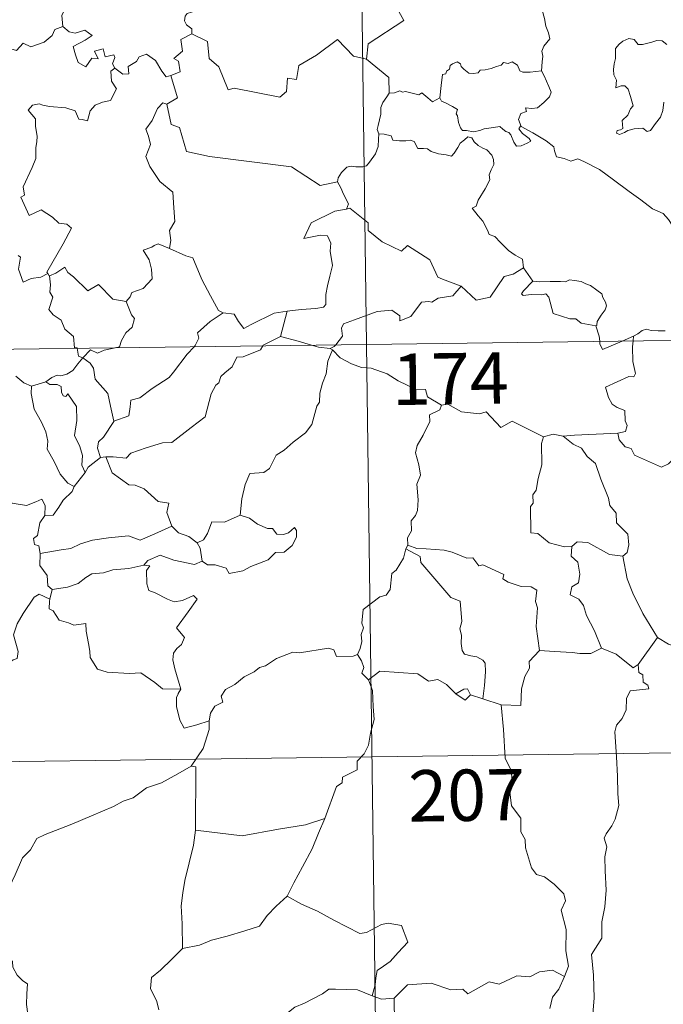
# Model space of a CAD drawing. Units: metres. Extents: x 589971 to 594465, y 4693919 to 4696947.
# Drawn here: x 590461 to 590555, y 4695882 to 4696026 of the extents above; entities that cross this region are included whole.
import ezdxf
from ezdxf.enums import TextEntityAlignment as Align

# ---------------------------------------------------------------- set-up
doc = ezdxf.new("R2010")
doc.units = ezdxf.units.M
doc.header["$MEASUREMENT"] = 0
doc.layers.add('Level 63', color=7, linetype='Continuous', lineweight=0)
doc.styles.add('Arial', font='ARIAL.TTF', dxfattribs={"height": 0.2})

msp = doc.modelspace()

# ---------------------------------------------------------------- linework, layer by layer
at = {"layer": 'Level 63', "linetype": 'Continuous', "lineweight": 0}
for points in [[(590508.5, 4696219.71, -0.74), (590511.69, 4695978.8, -0.74)], [(590517.28, 4696047.57, -0.74), (590517.49, 4696047.2, -0.74), (590518.23, 4696046.17, -0.74), (590518.31, 4696043.04, -0.74), (590519.25, 4696040.13, -0.74), (590520.74, 4696039.82, -0.74), (590520.83, 4696037.91, -0.74), (590519.82, 4696035.65, -0.74), (590518.61, 4696034.03, -0.74), (590517.73, 4696030.21, -0.74), (590516.54, 4696029.33, -0.74), (590516.17, 4696027.87, -0.74), (590517.13, 4696026.09, -0.74), (590511.96, 4696022.67, -0.74), (590511.71, 4696020.45, -0.74)], [(590466.22, 4696034.47, -0.74), (590466.31, 4696033.56, -0.74), (590467.31, 4696032.41, -0.74), (590468.23, 4696031.88, -0.74), (590467.81, 4696030.83, -0.74), (590468.43, 4696029.66, -0.74), (590467.82, 4696028.18, -0.74), (590467.22, 4696026.82, -0.74), (590467.37, 4696025.23, -0.74)], [(590537.24, 4696018.77, -0.74), (590537.37, 4696020.07, -0.74), (590537.44, 4696020.89, -0.74), (590537.29, 4696021.64, -0.74), (590537.62, 4696022.34, -0.74), (590538.5, 4696023.43, -0.74), (590538.27, 4696024.29, -0.74), (590537.91, 4696025.29, -0.74), (590537.69, 4696026.4, -0.74), (590537.37, 4696027.59, -0.74), (590537.12, 4696028.37, -0.74), (590536.75, 4696029.59, -0.74), (590536.38, 4696030.21, -0.74), (590536.49, 4696030.97, -0.74), (590536.67, 4696031.48, -0.74), (590536.68, 4696031.5, -0.74)], [(590487.03, 4696028.2, -0.74), (590486.76, 4696027.51, -0.74), (590485.52, 4696027.12, -0.74), (590485.2, 4696026.72, -0.74), (590485.11, 4696026.06, -0.74), (590485.42, 4696025.46, -0.74), (590486.19, 4696024.86, -0.74), (590486.2, 4696024.15, -0.74)], [(590448.15, 4696018.85, -0.74), (590449.29, 4696018.62, -0.74), (590449.86, 4696018.9, -0.74), (590450.66, 4696018.14, -0.74), (590453.25, 4696019.02, -0.74), (590453.91, 4696021.35, -0.74), (590456.19, 4696021.28, -0.74), (590459.07, 4696022.15, -0.74), (590460.58, 4696021.73, -0.74), (590461.55, 4696022.78, -0.74), (590462.69, 4696022.24, -0.74), (590464.61, 4696022.95, -0.74), (590465.77, 4696023.92, -0.74), (590466.16, 4696024.76, -0.74), (590467.37, 4696025.23, -0.74)], [(590467.37, 4696025.23, -0.74), (590468.27, 4696024.42, -0.74), (590469.13, 4696024.26, -0.74), (590470.55, 4696024.69, -0.74), (590471.62, 4696023.9, -0.74), (590470.61, 4696023.24, -0.74), (590468.84, 4696022.32, -0.74), (590469.18, 4696021.08, -0.74), (590469.58, 4696019.97, -0.74), (590470.71, 4696019.32, -0.74), (590471.59, 4696020.61, -0.74), (590472.49, 4696020.48, -0.74), (590471.97, 4696021.63, -0.74), (590473.23, 4696021.94, -0.74), (590473.53, 4696020.81, -0.74), (590474.8, 4696021.1, -0.74), (590474.95, 4696020.71, -0.74), (590474.6, 4696019.77, -0.74), (590474.96, 4696019.13, -0.74)], [(590486.2, 4696024.15, -0.74), (590484.6, 4696023.31, -0.74), (590484.81, 4696021.62, -0.74), (590483.54, 4696020.57, -0.74), (590484.24, 4696020.18, -0.74), (590484.46, 4696018.59, -0.74), (590483.12, 4696018.06, -0.74)], [(590511.71, 4696020.45, -0.74), (590509.8, 4696020.88, -0.74), (590507.48, 4696023.33, -0.74), (590504.39, 4696021.04, -0.74), (590501.81, 4696019.51, -0.74), (590501.47, 4696017.49, -0.74), (590500.14, 4696017.67, -0.74), (590500.01, 4696015.75, -0.74), (590499.03, 4696014.89, -0.74), (590492.35, 4696016.23, -0.74), (590491.48, 4696015.98, -0.74), (590490.13, 4696019.34, -0.74), (590488.72, 4696020.53, -0.74), (590488.48, 4696023.03, -0.74), (590486.2, 4696024.15, -0.74)], [(590555.56, 4696022.57, -0.74), (590554.87, 4696023.14, -0.74), (590554.09, 4696023.18, -0.74), (590553.38, 4696022.93, -0.74), (590552.03, 4696022.58, -0.74), (590551.39, 4696022.6, -0.74), (590550.78, 4696023.34, -0.74), (590550.03, 4696023.49, -0.74), (590549.16, 4696023.09, -0.74), (590548.59, 4696022.62, -0.74), (590548.07, 4696022.01, -0.74), (590548.09, 4696021.15, -0.74), (590548.09, 4696020.56, -0.74), (590547.87, 4696019.75, -0.74), (590547.76, 4696018.92, -0.74), (590547.82, 4696018.18, -0.74), (590548.23, 4696017.39, -0.74), (590548.13, 4696016.24, -0.74), (590548.88, 4696016.54, -0.74), (590549.41, 4696016.54, -0.74), (590549.9, 4696016.07, -0.74), (590550.26, 4696015.02, -0.74), (590550.66, 4696013.66, -0.74), (590550.25, 4696013.18, -0.74), (590549.89, 4696012.27, -0.74), (590549.03, 4696011.51, -0.74), (590549.15, 4696010.31, -0.74), (590548.81, 4696010.11, -0.74), (590548.31, 4696010.02, -0.74), (590548.21, 4696009.64, -0.74), (590548.65, 4696009.46, -0.74), (590549.38, 4696009.74, -0.74), (590549.88, 4696010.02, -0.74), (590550.81, 4696010.28, -0.74), (590552.05, 4696010.36, -0.74), (590552.69, 4696009.88, -0.74), (590553.19, 4696010.04, -0.74), (590553.92, 4696011.07, -0.74), (590554.66, 4696011.97, -0.74), (590554.96, 4696012.95, -0.74), (590555.12, 4696014.19, -0.74)], [(590474.96, 4696019.13, -0.74), (590476.11, 4696018.27, -0.74), (590476.97, 4696018.3, -0.74), (590476.91, 4696019.36, -0.74), (590478.11, 4696020.13, -0.74), (590478.51, 4696020.78, -0.74), (590479.57, 4696021.2, -0.74), (590480.89, 4696020.25, -0.74), (590481.8, 4696018.72, -0.74), (590482.46, 4696017.88, -0.74), (590483.12, 4696018.06, -0.74)], [(590511.71, 4696020.45, -0.74), (590514.98, 4696017.77, -0.74), (590515.03, 4696015.47, -0.74)], [(590522.43, 4696014.78, -0.74), (590522.59, 4696016.62, -0.74), (590522.81, 4696018.2, -0.74), (590523.27, 4696018.32, -0.74), (590523.4, 4696018.68, -0.74), (590523.8, 4696019.01, -0.74), (590523.91, 4696019.52, -0.74), (590524.26, 4696019.78, -0.74), (590524.95, 4696020.04, -0.74), (590525.42, 4696019.79, -0.74), (590525.51, 4696019.4, -0.74), (590525.93, 4696019, -0.74), (590526.63, 4696018.41, -0.74), (590527.27, 4696018.36, -0.74), (590527.99, 4696018.45, -0.74), (590528.3, 4696018.82, -0.74), (590529.04, 4696018.88, -0.74), (590529.9, 4696019.08, -0.74), (590530.69, 4696019.39, -0.74), (590531.37, 4696019.58, -0.74), (590531.73, 4696019.98, -0.74), (590532.4, 4696019.81, -0.74), (590532.98, 4696020.04, -0.74), (590533.74, 4696019.58, -0.74), (590534.08, 4696018.74, -0.74), (590534.51, 4696018.57, -0.74), (590535.59, 4696018.57, -0.74), (590537.24, 4696018.77, -0.74)], [(590474.96, 4696019.13, -0.74), (590474.37, 4696018.72, -0.74), (590474.47, 4696017.24, -0.74), (590475.19, 4696016.13, -0.74), (590474.32, 4696014.41, -0.74), (590473.13, 4696014.17, -0.74), (590472.09, 4696013.75, -0.74), (590471.34, 4696012.91, -0.74), (590470.97, 4696011.44, -0.74), (590470.16, 4696011.66, -0.74), (590469.67, 4696011.71, -0.74), (590469.13, 4696012.9, -0.74), (590467.79, 4696013.35, -0.74), (590465.4, 4696013.55, -0.74), (590464.44, 4696013.72, -0.74), (590463.88, 4696013.94, -0.74), (590462.9, 4696013.72, -0.74), (590462.28, 4696013, -0.74), (590463.34, 4696011.74, -0.74), (590463.36, 4696010.62, -0.74), (590463.61, 4696009.19, -0.74), (590463.54, 4696008.38, -0.74), (590463.39, 4696007.55, -0.74), (590463.39, 4696005.94, -0.74), (590462.86, 4696004.65, -0.74), (590461.53, 4696001.79, -0.74), (590461.75, 4696000.61, -0.74), (590461.21, 4696000.32, -0.74), (590462.42, 4695997.6, -0.74), (590464.19, 4695998.45, -0.74), (590465.84, 4695997.37, -0.74), (590466.75, 4695996.52, -0.74), (590467.92, 4695996.37, -0.74), (590468.63, 4695995.79, -0.74), (590467.39, 4695993.47, -0.74), (590464.99, 4695989.36, -0.74), (590465.14, 4695989.13, -0.74)], [(590537.24, 4696018.77, -0.74), (590537.67, 4696018, -0.74), (590538.31, 4696016.48, -0.74), (590538.65, 4696015.65, -0.74), (590538.41, 4696014.96, -0.74), (590537.58, 4696014.12, -0.74), (590536.66, 4696013.36, -0.74), (590535.83, 4696013.27, -0.74), (590534.94, 4696013.33, -0.74), (590535.05, 4696012.81, -0.74), (590534.23, 4696012.53, -0.74), (590533.9, 4696011.66, -0.74), (590534.29, 4696010.64, -0.74)], [(590483.12, 4696018.06, -0.74), (590484.09, 4696014.82, -0.74), (590482.54, 4696013.86, -0.74)], [(590515.03, 4696015.47, -0.74), (590514.66, 4696014.96, -0.74), (590514.09, 4696014.1, -0.74), (590513.81, 4696013.41, -0.74), (590513.77, 4696012.44, -0.74), (590513.59, 4696011.57, -0.74), (590513.38, 4696010.78, -0.74), (590513.25, 4696010.2, -0.74), (590513.5, 4696009.55, -0.74)], [(590522.43, 4696014.78, -0.74), (590521.34, 4696014.24, -0.74), (590520.68, 4696014.81, -0.74), (590519.77, 4696015.53, -0.74), (590519.36, 4696015.22, -0.74), (590518.35, 4696015.48, -0.74), (590517.41, 4696015.72, -0.74), (590516.94, 4696015.65, -0.74), (590516.55, 4696015.81, -0.74), (590515.77, 4696015.53, -0.74), (590515.05, 4696015.49, -0.74), (590515.03, 4696015.47, -0.74)], [(590482.54, 4696013.86, -0.74), (590481.97, 4696014.09, -0.74), (590481.16, 4696013.24, -0.74), (590480.37, 4696011.47, -0.74), (590479.49, 4696010.24, -0.74), (590479.85, 4696009.19, -0.74), (590480.15, 4696008, -0.74), (590479.45, 4696006.25, -0.74), (590480.04, 4696004.76, -0.74), (590481.52, 4696002.61, -0.74), (590483.43, 4696001.01, -0.74), (590483.57, 4695998.73, -0.74), (590483.69, 4695996.75, -0.74), (590482.95, 4695995.43, -0.74), (590483.12, 4695993.97, -0.74), (590482.93, 4695992.83, -0.74), (590482.95, 4695992.82, -0.74)], [(590482.54, 4696013.86, -0.74), (590483.18, 4696010.92, -0.74), (590484.39, 4696010.49, -0.74), (590485.42, 4696006.96, -0.74), (590488.79, 4696006.22, -0.74), (590500.73, 4696004.73, -0.74), (590504.93, 4696002, -0.74), (590507.46, 4696002.53, -0.74)], [(590534.29, 4696010.64, -0.74), (590534.2, 4696010.69, -0.74), (590533.95, 4696010.26, -0.74), (590534.5, 4696009.6, -0.74), (590535.47, 4696008.87, -0.74), (590535.68, 4696008.5, -0.74), (590535.17, 4696008.2, -0.74), (590534.27, 4696007.8, -0.74), (590533.63, 4696007.77, -0.74), (590533.23, 4696008.32, -0.74), (590532.77, 4696009.4, -0.74), (590532.5, 4696009.75, -0.74), (590532.04, 4696009.88, -0.74), (590531.59, 4696010.22, -0.74), (590531.16, 4696010.62, -0.74), (590530.24, 4696010.45, -0.74), (590528.89, 4696010.27, -0.74), (590528.24, 4696010.02, -0.74), (590527.31, 4696009.86, -0.74), (590526.31, 4696010.04, -0.74), (590525.7, 4696010.05, -0.74), (590525.41, 4696010.42, -0.74), (590525.16, 4696011.22, -0.74), (590524.97, 4696012.16, -0.74), (590524.8, 4696012.48, -0.74), (590524.97, 4696013.1, -0.74), (590524.24, 4696013.56, -0.74), (590523.24, 4696014.06, -0.74), (590522.67, 4696014.32, -0.74), (590522.43, 4696014.78, -0.74)], [(590513.5, 4696009.55, -0.74), (590513.47, 4696008.76, -0.74), (590513.4, 4696007.7, -0.74), (590513.01, 4696006.63, -0.74), (590512.14, 4696005.41, -0.74), (590511.71, 4696004.88, -0.74), (590511.18, 4696004.71, -0.74), (590510.13, 4696004.72, -0.74), (590509.47, 4696004.82, -0.74), (590508.81, 4696004.69, -0.74), (590508.07, 4696003.9, -0.74), (590507.56, 4696003.1, -0.74), (590507.46, 4696002.53, -0.74)], [(590513.5, 4696009.55, -0.74), (590514.29, 4696009.5, -0.74), (590515.3, 4696009.25, -0.74), (590515.54, 4696008.63, -0.74), (590516.52, 4696008.51, -0.74), (590517.44, 4696008.51, -0.74), (590518.1, 4696008.62, -0.74), (590518.68, 4696008.42, -0.74), (590519.22, 4696007.42, -0.74), (590520.03, 4696007.4, -0.74), (590520.63, 4696007.37, -0.74), (590521.12, 4696006.99, -0.74), (590522.23, 4696006.63, -0.74), (590523.35, 4696006.5, -0.74), (590524.13, 4696006.28, -0.74), (590524.51, 4696006.73, -0.74), (590525.05, 4696007.56, -0.74), (590525.39, 4696008.17, -0.74), (590526.03, 4696008.67, -0.74), (590526.5, 4696009.09, -0.74), (590527.08, 4696008.98, -0.74), (590527.43, 4696008.38, -0.74), (590528.02, 4696007.82, -0.74), (590528.7, 4696007.45, -0.74), (590529.28, 4696007.21, -0.74), (590529.99, 4696006.44, -0.74), (590530.25, 4696005.8, -0.74), (590530.3, 4696005.08, -0.74), (590529.9, 4696004.31, -0.74), (590529.6, 4696003.57, -0.74), (590529.69, 4696002.82, -0.74), (590529.04, 4696001.53, -0.74), (590528, 4695999.85, -0.74), (590527.7, 4695998.99, -0.74), (590527.14, 4695998.68, -0.74)], [(590557.59, 4695994.56, -0.74), (590556.98, 4695995.22, -0.74), (590555.82, 4695997.06, -0.74), (590555.01, 4695997.89, -0.74), (590553.49, 4695998.59, -0.74), (590551.77, 4695999.9, -0.74), (590550.07, 4696001.13, -0.74), (590547.79, 4696002.81, -0.74), (590545.71, 4696004.33, -0.74), (590543.56, 4696005.45, -0.74), (590542.57, 4696005.9, -0.74), (590541.56, 4696005.57, -0.74), (590540.57, 4696005.95, -0.74), (590539.44, 4696006.17, -0.74), (590539.16, 4696007.06, -0.74), (590539.05, 4696007.66, -0.74), (590537.92, 4696008.54, -0.74), (590536, 4696009.68, -0.74), (590534.29, 4696010.64, -0.74)], [(590507.46, 4696002.53, -0.74), (590507.97, 4696001.66, -0.74), (590508.32, 4696000.72, -0.74), (590509.06, 4695999.32, -0.74), (590508.77, 4695998.54, -0.74)], [(590508.77, 4695998.54, -0.74), (590508.73, 4695998.54, -0.74), (590507.05, 4695998.24, -0.74), (590503.64, 4695996.56, -0.74), (590502.57, 4695994.25, -0.74), (590504.98, 4695994.73, -0.74), (590505.99, 4695994.63, -0.74), (590506.48, 4695993.58, -0.74), (590506.37, 4695992.43, -0.74), (590506.74, 4695990.32, -0.74), (590506.34, 4695988.75, -0.74), (590506.01, 4695987.37, -0.74), (590505.75, 4695986.08, -0.74), (590505.75, 4695984.62, -0.74), (590505.4, 4695984.23, -0.74), (590504.31, 4695984.05, -0.74), (590502.17, 4695983.9, -0.74), (590500.09, 4695983.66, -0.74)], [(590525.51, 4695987.29, -0.74), (590522.78, 4695988.32, -0.74), (590522.12, 4695988.62, -0.74), (590520.96, 4695991.14, -0.74), (590517.71, 4695993.23, -0.74), (590516.81, 4695992.43, -0.74), (590513.98, 4695993.78, -0.74), (590511.96, 4695995.42, -0.74), (590511.92, 4695996.56, -0.74), (590509.27, 4695998.68, -0.74), (590508.77, 4695998.54, -0.74)], [(590527.14, 4695998.68, -0.74), (590528.03, 4695997.58, -0.74), (590528.71, 4695996.78, -0.74), (590529.39, 4695995.5, -0.74), (590529.61, 4695994.84, -0.74), (590530.43, 4695994.53, -0.74), (590531.26, 4695993.68, -0.74), (590532.45, 4695992.5, -0.74), (590533.4, 4695991.82, -0.74), (590534.47, 4695991.25, -0.74), (590534.61, 4695989.99, -0.74)], [(590482.95, 4695992.82, -0.74), (590481.29, 4695993.48, -0.74), (590480.69, 4695993.26, -0.74), (590480.36, 4695993, -0.74), (590479.08, 4695992.56, -0.74), (590479.97, 4695991.13, -0.74), (590480.3, 4695989.8, -0.74), (590480.38, 4695988.39, -0.74), (590479.07, 4695986.96, -0.74), (590477.44, 4695986.37, -0.74), (590477.18, 4695985.74, -0.74), (590476.62, 4695985.05, -0.74)], [(590482.95, 4695992.82, -0.74), (590485.3, 4695991.73, -0.74), (590486.35, 4695991.43, -0.74), (590487.67, 4695988.28, -0.74), (590488.89, 4695985.88, -0.74), (590490.09, 4695983.73, -0.74), (590490.74, 4695983.41, -0.74)], [(590465.14, 4695989.13, -0.74), (590464.12, 4695988.61, -0.74), (590462.73, 4695988.4, -0.74), (590461.53, 4695987.87, -0.74), (590460.87, 4695989.78, -0.74), (590461.14, 4695991.53, -0.74), (590460.83, 4695991.77, -0.74)], [(590465.4, 4695988.8, -0.74), (590466.34, 4695989.2, -0.74), (590467.64, 4695990.07, -0.74), (590468.06, 4695989.28, -0.74), (590468.9, 4695988.64, -0.74), (590470.98, 4695986.63, -0.74), (590472.57, 4695987.56, -0.74), (590474.63, 4695985.4, -0.74), (590476.62, 4695985.05, -0.74)], [(590525.51, 4695987.29, -0.74), (590527.7, 4695985.27, -0.74), (590529.76, 4695985.7, -0.74), (590531.8, 4695988.73, -0.74), (590533.12, 4695989.04, -0.74), (590534.61, 4695989.99, -0.74)], [(590534.61, 4695989.99, -0.74), (590535.97, 4695988.04, -0.74)], [(590465.14, 4695989.13, -0.74), (590465.36, 4695988.79, -0.74), (590465.4, 4695988.8, -0.74)], [(590465.4, 4695988.8, -0.74), (590465.56, 4695987.49, -0.74), (590465.44, 4695986.43, -0.74), (590465.87, 4695985.7, -0.74), (590465.28, 4695983.87, -0.74), (590465.94, 4695983.12, -0.74), (590467.11, 4695982.32, -0.74), (590467.65, 4695981.04, -0.74), (590468.92, 4695979.97, -0.74), (590469.06, 4695978.29, -0.74), (590469.43, 4695978.28, -0.74), (590469.43, 4695978.24, -0.74)], [(590535.97, 4695988.04, -0.74), (590534.61, 4695986.64, -0.74), (590534.35, 4695986.17, -0.74), (590534.6, 4695985.93, -0.74), (590535.76, 4695986.09, -0.74), (590537.32, 4695986.02, -0.74), (590537.88, 4695986.19, -0.74), (590538.31, 4695985.7, -0.74), (590538.98, 4695983.32, -0.74), (590541.41, 4695982.54, -0.74), (590542.27, 4695982.52, -0.74), (590543.06, 4695981.91, -0.74), (590545.2, 4695981.5, -0.74)], [(590535.97, 4695988.04, -0.74), (590536.97, 4695987.91, -0.74), (590538.51, 4695987.97, -0.74), (590540.05, 4695987.99, -0.74), (590540.75, 4695987.93, -0.74), (590541.34, 4695988.21, -0.74), (590542.1, 4695988.12, -0.74), (590543.03, 4695987.96, -0.74), (590543.71, 4695987.62, -0.74), (590544.43, 4695987.39, -0.74), (590545.33, 4695986.72, -0.74), (590546.06, 4695986.18, -0.74), (590546.21, 4695985.66, -0.74), (590546.59, 4695984.95, -0.74), (590546.75, 4695984.45, -0.74), (590546.54, 4695983.86, -0.74), (590545.99, 4695983.06, -0.74), (590545.41, 4695982.13, -0.74), (590545.36, 4695981.62, -0.74), (590545.2, 4695981.5, -0.74)], [(590507.2, 4695978.74, -0.74), (590508.19, 4695980.01, -0.74), (590508.07, 4695981.18, -0.74), (590508.32, 4695981.81, -0.74), (590509.95, 4695982.38, -0.74), (590513.25, 4695983.6, -0.74), (590515.39, 4695983.78, -0.74), (590516.57, 4695982.97, -0.74), (590516.59, 4695982.26, -0.74), (590518.15, 4695982.85, -0.74), (590519.71, 4695984.97, -0.74), (590520.82, 4695985.08, -0.74), (590521.23, 4695984.95, -0.74), (590522.16, 4695985.57, -0.74), (590524.32, 4695985.9, -0.74), (590525.51, 4695987.29, -0.74)], [(590476.62, 4695985.05, -0.74), (590477.37, 4695983.11, -0.74), (590477.83, 4695982.57, -0.74), (590477.49, 4695981.32, -0.74), (590476.56, 4695980.51, -0.74), (590475.92, 4695979.38, -0.74), (590475.6, 4695978.45, -0.74), (590474.97, 4695978.31, -0.74)], [(590490.74, 4695983.41, -0.74), (590492.39, 4695983.19, -0.74), (590492.98, 4695982.13, -0.74), (590493.77, 4695981.13, -0.74), (590494.86, 4695981.72, -0.74), (590498.19, 4695983.35, -0.74), (590500.09, 4695983.66, -0.74)], [(590500.09, 4695983.66, -0.74), (590499.13, 4695979.97, -0.74)], [(590246.87, 4695975.29, -0.74), (590776.51, 4695982.31, -0.74)], [(590486.51, 4695978.46, -0.74), (590486.67, 4695978.63, -0.74), (590487.2, 4695979.7, -0.74), (590487.01, 4695980.48, -0.74), (590488.88, 4695982.12, -0.74), (590490.74, 4695983.41, -0.74)], [(590545.2, 4695981.5, -0.74), (590545.7, 4695980, -0.74), (590545.77, 4695979.25, -0.74)], [(590550.68, 4695979.98, -0.74), (590551.32, 4695980.35, -0.74), (590551.96, 4695980.84, -0.74), (590552.58, 4695981.01, -0.74), (590553.26, 4695980.85, -0.74), (590554.28, 4695980.78, -0.74), (590555.31, 4695980.79, -0.74)], [(590499.13, 4695979.97, -0.74), (590496.59, 4695978.68, -0.74), (590496.54, 4695978.6, -0.74)], [(590503.65, 4695978.69, -0.74), (590501.73, 4695979.26, -0.74), (590499.13, 4695979.97, -0.74)], [(590545.77, 4695979.25, -0.74), (590545.8, 4695978.87, -0.74), (590546.15, 4695978.06, -0.74), (590549.06, 4695979.29, -0.74)], [(590550.63, 4695979.32, -0.74), (590550.57, 4695978.43, -0.74), (590550.61, 4695976.28, -0.74), (590550.99, 4695974.55, -0.74), (590550.73, 4695974.06, -0.74), (590550.02, 4695974.12, -0.74), (590546.63, 4695972.55, -0.74), (590547.05, 4695971.06, -0.74), (590547.59, 4695970.07, -0.74), (590548.31, 4695969.6, -0.74), (590549.43, 4695969.14, -0.74), (590549.48, 4695967.65, -0.74), (590549.75, 4695966.96, -0.74), (590549.53, 4695966.06, -0.74), (590548.41, 4695965.84, -0.74)], [(590549.06, 4695979.29, -0.74), (590550.68, 4695979.98, -0.74)], [(590550.68, 4695979.98, -0.74), (590550.63, 4695979.32, -0.74)], [(590469.43, 4695978.24, -0.74), (590469.64, 4695977.06, -0.74), (590470.27, 4695976.85, -0.74)], [(590474.97, 4695978.31, -0.74), (590473.37, 4695977.96, -0.74), (590472.43, 4695977.53, -0.74), (590471.4, 4695977.98, -0.74), (590470.27, 4695976.85, -0.74)], [(590496.54, 4695978.6, -0.74), (590496.21, 4695978.01, -0.74), (590493.69, 4695977, -0.74), (590492.76, 4695976.95, -0.74), (590492.06, 4695975.51, -0.74), (590491.02, 4695974.66, -0.74), (590490.43, 4695974.1, -0.74), (590490.14, 4695973.19, -0.74), (590489.69, 4695972.83, -0.74), (590489.02, 4695971.58, -0.74), (590488.15, 4695968.24, -0.74), (590486.09, 4695966.64, -0.74), (590483.29, 4695964.46, -0.74), (590481.92, 4695964.44, -0.74), (590479.53, 4695963.7, -0.74), (590477.29, 4695962.89, -0.74), (590476.62, 4695962.16, -0.74), (590474.7, 4695962.39, -0.74), (590473.65, 4695962.36, -0.74)], [(590474.8, 4695967.58, -0.74), (590476.99, 4695968.38, -0.74), (590477.17, 4695969.68, -0.74), (590477.3, 4695970.67, -0.74), (590478.59, 4695970.99, -0.74), (590480.38, 4695972.38, -0.74), (590482.87, 4695973.95, -0.74), (590483.49, 4695974.74, -0.74), (590485.49, 4695977.38, -0.74), (590486.51, 4695978.46, -0.74)], [(590506.75, 4695977.98, -0.74), (590506.07, 4695976.34, -0.74), (590505.79, 4695974.5, -0.74), (590505.27, 4695973.13, -0.74), (590504.9, 4695971.69, -0.74), (590504.82, 4695970.34, -0.74), (590504.44, 4695969.76, -0.74), (590503.7, 4695967.1, -0.74), (590502.79, 4695965.9, -0.74), (590501.01, 4695964.51, -0.74), (590499.68, 4695963.37, -0.74), (590498.5, 4695962.63, -0.74), (590497.55, 4695960.66, -0.74), (590496.71, 4695960.09, -0.74), (590494.67, 4695959.96, -0.74), (590493.99, 4695958.36, -0.74), (590493.51, 4695956.26, -0.74), (590493.23, 4695953.87, -0.74)], [(590506.39, 4695978.21, -0.74), (590504.69, 4695978.38, -0.74), (590503.65, 4695978.69, -0.74)], [(590506.39, 4695978.21, -0.74), (590507, 4695978.49, -0.74), (590507.2, 4695978.74, -0.74)], [(590506.75, 4695977.98, -0.74), (590506.39, 4695978.21, -0.74)], [(590522.63, 4695969.94, -0.74), (590520.63, 4695971.16, -0.74), (590520.31, 4695972.21, -0.74), (590518.86, 4695972.27, -0.74), (590516.3, 4695973.49, -0.74), (590514.72, 4695974.49, -0.74), (590512.36, 4695975.34, -0.74), (590510.96, 4695975.43, -0.74), (590509.49, 4695975.95, -0.74), (590507.87, 4695976.86, -0.74), (590506.75, 4695977.98, -0.74)], [(590511.69, 4695978.8, -0.74), (590515.69, 4695677.66, -0.74)], [(590470.27, 4695976.85, -0.74), (590469.56, 4695975.97, -0.74), (590468.8, 4695975.01, -0.74), (590467.92, 4695974.47, -0.74), (590467.04, 4695974.21, -0.74), (590466.5, 4695974.3, -0.74), (590465.75, 4695973.98, -0.74), (590464.86, 4695973.31, -0.74)], [(590474.8, 4695967.58, -0.74), (590474.33, 4695969.78, -0.74), (590473.94, 4695971.65, -0.74), (590472.07, 4695973.73, -0.74), (590471.81, 4695975.32, -0.74), (590471.33, 4695976.04, -0.74), (590470.27, 4695976.85, -0.74)], [(590460.47, 4695974.15, -0.74), (590461.64, 4695973.17, -0.74), (590462.79, 4695972.68, -0.74)], [(590462.79, 4695972.68, -0.74), (590462.74, 4695971.64, -0.74), (590463.14, 4695969.35, -0.74), (590464.23, 4695967.42, -0.74), (590464.85, 4695966.05, -0.74), (590465.15, 4695964.68, -0.74), (590465.06, 4695963.52, -0.74), (590466.07, 4695961.71, -0.74), (590466.96, 4695959.86, -0.74), (590468.1, 4695958.55, -0.74), (590469.01, 4695958.06, -0.74)], [(590462.79, 4695972.68, -0.74), (590464.86, 4695973.31, -0.74)], [(590464.86, 4695973.31, -0.74), (590465.43, 4695972.93, -0.74), (590466.53, 4695972.95, -0.74), (590467.09, 4695972.67, -0.74), (590467.16, 4695971.84, -0.74), (590467.39, 4695971.28, -0.74), (590467.8, 4695971.21, -0.74), (590468.08, 4695971.58, -0.74), (590469.32, 4695969.71, -0.74), (590469.41, 4695967.67, -0.74), (590469.03, 4695965.48, -0.74), (590469.81, 4695963.9, -0.74), (590470.2, 4695962.59, -0.74), (590470.1, 4695961.16, -0.74), (590470.61, 4695960.08, -0.74)], [(590522.63, 4695969.94, -0.74), (590522.42, 4695969.24, -0.74), (590520.89, 4695968.49, -0.74), (590520.95, 4695967.53, -0.74), (590519.99, 4695965.56, -0.74), (590519.09, 4695964.05, -0.74), (590518.88, 4695962.96, -0.74), (590519.36, 4695961.19, -0.74), (590519.59, 4695959.68, -0.74), (590519.03, 4695958.38, -0.74), (590519.25, 4695956.08, -0.74), (590519.15, 4695954.56, -0.74), (590518.86, 4695953.83, -0.74), (590518.23, 4695953.01, -0.74), (590518.25, 4695951.58, -0.74), (590517.68, 4695950.56, -0.74), (590517.73, 4695949.48, -0.74)], [(590537.57, 4695965.3, -0.74), (590532.97, 4695967.58, -0.74), (590531.3, 4695966.67, -0.74), (590529.2, 4695968.94, -0.74), (590528.21, 4695968.67, -0.74), (590525.57, 4695968.97, -0.74), (590523.59, 4695970.07, -0.74), (590522.63, 4695969.94, -0.74)], [(590472.83, 4695962.26, -0.74), (590472.4, 4695963.62, -0.74), (590472.54, 4695964.59, -0.74), (590473.28, 4695965.26, -0.74), (590474.81, 4695967.53, -0.74), (590474.8, 4695967.58, -0.74)], [(590537.57, 4695965.3, -0.74), (590537.28, 4695964.34, -0.74), (590537.3, 4695961.2, -0.74), (590536.77, 4695959.21, -0.74), (590536.49, 4695957.5, -0.74), (590535.97, 4695956.81, -0.74), (590536.02, 4695955.62, -0.74), (590535.67, 4695955.11, -0.74), (590535.72, 4695951.28, -0.74), (590536.7, 4695951.19, -0.74), (590538.39, 4695949.83, -0.74), (590540.61, 4695949.23, -0.74), (590541.68, 4695949.29, -0.74)], [(590540.42, 4695965.4, -0.74), (590538.97, 4695965.7, -0.74), (590537.57, 4695965.3, -0.74)], [(590548.41, 4695965.84, -0.74), (590545.23, 4695965.68, -0.74), (590542.08, 4695965.55, -0.74), (590540.42, 4695965.4, -0.74)], [(590540.42, 4695965.4, -0.74), (590541.9, 4695964.22, -0.74), (590543.08, 4695963.64, -0.74), (590543.92, 4695962.41, -0.74), (590545.16, 4695961.41, -0.74), (590545.91, 4695959.13, -0.74), (590547.05, 4695956.33, -0.74), (590547.23, 4695955.26, -0.74), (590548.14, 4695954.16, -0.74), (590548.23, 4695952.76, -0.74), (590549.85, 4695951.07, -0.74), (590550.03, 4695949.53, -0.74), (590549.78, 4695948.4, -0.74), (590549.13, 4695947.88, -0.74)], [(590556.68, 4695962.25, -0.74), (590555.81, 4695961.38, -0.74), (590554.8, 4695960.89, -0.74), (590550.83, 4695962.6, -0.74), (590550.34, 4695963.6, -0.74), (590549.46, 4695963.82, -0.74), (590548.59, 4695964.88, -0.74), (590548.41, 4695965.84, -0.74)], [(590472.83, 4695962.26, -0.74), (590471.07, 4695960.89, -0.74), (590470.61, 4695960.08, -0.74)], [(590473.65, 4695962.36, -0.74), (590472.83, 4695962.26, -0.74)], [(590483.28, 4695952.26, -0.74), (590482.54, 4695954.23, -0.74), (590482.84, 4695955.62, -0.74), (590481.26, 4695955.88, -0.74), (590479.23, 4695957.72, -0.74), (590477.89, 4695958.22, -0.74), (590476.99, 4695958.29, -0.74), (590474.53, 4695960.03, -0.74), (590473.65, 4695962.36, -0.74)], [(590470.61, 4695960.08, -0.74), (590469.01, 4695958.07, -0.74), (590469.01, 4695958.06, -0.74)], [(590446.38, 4695959.08, -0.74), (590447.88, 4695958.84, -0.74), (590449.36, 4695958.17, -0.74), (590450, 4695958.83, -0.74), (590450.82, 4695958.58, -0.74), (590452.72, 4695959.13, -0.74), (590453.95, 4695957.07, -0.74), (590455.63, 4695957.32, -0.74), (590456.13, 4695957.78, -0.74), (590457.71, 4695956.94, -0.74), (590459.53, 4695956.4, -0.74), (590459.95, 4695955.6, -0.74), (590462.02, 4695955.27, -0.74), (590463.42, 4695955.8, -0.74), (590464.26, 4695956.19, -0.74), (590464.79, 4695955.29, -0.74), (590464.74, 4695953.82, -0.74)], [(590469.01, 4695958.06, -0.74), (590468.69, 4695957.34, -0.74), (590467.41, 4695956.04, -0.74)], [(590467.41, 4695956.04, -0.74), (590466.76, 4695955.04, -0.74), (590465.92, 4695953.85, -0.74), (590464.74, 4695953.82, -0.74)], [(590464.74, 4695953.82, -0.74), (590464.01, 4695952.72, -0.74), (590463.64, 4695950.89, -0.74), (590463.06, 4695950.43, -0.74), (590463.2, 4695949.59, -0.74), (590463.85, 4695949.37, -0.74), (590464.06, 4695948.25, -0.74)], [(590493.23, 4695953.87, -0.74), (590490.96, 4695952.86, -0.74), (590489.1, 4695952.89, -0.74), (590488.48, 4695951.16, -0.74), (590487.9, 4695950.26, -0.74), (590486.98, 4695949.8, -0.74)], [(590487.7, 4695947.12, -0.74), (590488.46, 4695946.59, -0.74), (590489.62, 4695946.62, -0.74), (590491.21, 4695946.11, -0.74), (590491.65, 4695945.35, -0.74), (590493.66, 4695945.71, -0.74), (590494.8, 4695946.36, -0.74), (590497.33, 4695947.35, -0.74), (590498.39, 4695948.42, -0.74), (590499.69, 4695948.48, -0.74), (590500.82, 4695949.43, -0.74), (590501.49, 4695950.64, -0.74), (590501.47, 4695951.63, -0.74), (590501.19, 4695952.04, -0.74), (590500.29, 4695951.29, -0.74), (590499.6, 4695951.03, -0.74), (590498.58, 4695951.07, -0.74), (590497.95, 4695951.92, -0.74), (590497.26, 4695951.9, -0.74), (590495.79, 4695952.56, -0.74), (590494.63, 4695953.44, -0.74)], [(590494.63, 4695953.44, -0.74), (590493.23, 4695953.87, -0.74)], [(590464.06, 4695948.25, -0.74), (590467.09, 4695948.78, -0.74), (590468.5, 4695948.97, -0.74), (590469.94, 4695949.69, -0.74), (590471.68, 4695950.21, -0.74), (590474.02, 4695950.57, -0.74), (590476.96, 4695950.83, -0.74), (590478.64, 4695950.22, -0.74), (590480.8, 4695951.14, -0.74), (590483.28, 4695952.26, -0.74)], [(590483.28, 4695952.26, -0.74), (590484.24, 4695951.28, -0.74), (590485.77, 4695950.75, -0.74), (590486.98, 4695949.8, -0.74)], [(590486.98, 4695949.8, -0.74), (590487.4, 4695949.04, -0.74), (590487.7, 4695947.12, -0.74)], [(590517.73, 4695949.48, -0.74), (590517.45, 4695948.92, -0.74)], [(590536.95, 4695934.12, -0.74), (590536.5, 4695937.62, -0.74), (590536.66, 4695940.33, -0.74), (590536.4, 4695941.25, -0.74), (590536.6, 4695942.9, -0.74), (590535.77, 4695943.38, -0.74), (590534.29, 4695943.46, -0.74), (590532.4, 4695944.08, -0.74), (590531.6, 4695944.56, -0.74), (590531.74, 4695945.2, -0.74), (590528.67, 4695946.59, -0.74), (590528.13, 4695946.45, -0.74), (590527.22, 4695947.64, -0.74), (590526.34, 4695947.58, -0.74), (590524.19, 4695948.45, -0.74), (590523.02, 4695948.76, -0.74), (590520.42, 4695948.94, -0.74), (590519.06, 4695948.99, -0.74), (590517.73, 4695949.48, -0.74)], [(590541.68, 4695949.29, -0.74), (590541.59, 4695947.88, -0.74), (590542.55, 4695946.98, -0.74), (590542.87, 4695945.23, -0.74), (590542.68, 4695943.98, -0.74), (590541.71, 4695943.4, -0.74), (590541.47, 4695942.22, -0.74), (590542.72, 4695941.6, -0.74), (590543.39, 4695940.66, -0.74), (590543.85, 4695939.23, -0.74), (590544.98, 4695936.96, -0.74), (590546, 4695934.46, -0.74)], [(590541.68, 4695949.29, -0.74), (590542.49, 4695949.98, -0.74), (590544.04, 4695949.88, -0.74), (590547.19, 4695948.12, -0.74), (590549.13, 4695947.88, -0.74)], [(590464.06, 4695948.25, -0.74), (590463.99, 4695946.5, -0.74), (590465.05, 4695945.05, -0.74), (590465.15, 4695943.56, -0.74), (590465.77, 4695942.99, -0.74), (590465.81, 4695943, -0.74)], [(590487.7, 4695947.12, -0.74), (590486.56, 4695946.67, -0.74), (590483.54, 4695947.31, -0.74), (590481.58, 4695948, -0.74), (590479.77, 4695947.22, -0.74), (590479.19, 4695946.56, -0.74)], [(590517.45, 4695948.92, -0.74), (590517.11, 4695947.59, -0.74), (590516.05, 4695945.84, -0.74), (590515.41, 4695945.35, -0.74), (590515.17, 4695943.01, -0.74), (590514.55, 4695942.18, -0.74), (590513.64, 4695941.94, -0.74), (590511.23, 4695940.08, -0.74), (590511.02, 4695938.1, -0.74), (590511.25, 4695937.42, -0.74), (590510.92, 4695936.42, -0.74), (590511.02, 4695935.39, -0.74), (590510.77, 4695934.4, -0.74), (590510.38, 4695933.5, -0.74)], [(590517.45, 4695948.92, -0.74), (590519.55, 4695947.82, -0.74), (590519.65, 4695946.96, -0.74), (590524.01, 4695941.82, -0.74), (590525.38, 4695941.31, -0.74), (590525.63, 4695938.35, -0.74), (590525.33, 4695937.24, -0.74), (590525.57, 4695936.36, -0.74), (590525.51, 4695935.11, -0.74), (590525.66, 4695934.1, -0.74), (590526.01, 4695933.58, -0.74), (590526.92, 4695933.3, -0.74), (590527.82, 4695933.17, -0.74), (590528.67, 4695932.68, -0.74), (590529.01, 4695932.24, -0.74), (590529.08, 4695930.99, -0.74), (590528.95, 4695928.99, -0.74), (590528.67, 4695927.02, -0.74)], [(590549.13, 4695947.88, -0.74), (590549.79, 4695944.56, -0.74), (590550.62, 4695942.46, -0.74), (590552.04, 4695939.52, -0.74), (590554.2, 4695935.98, -0.74)], [(590465.81, 4695943, -0.74), (590468.02, 4695943.35, -0.74), (590469.6, 4695943.89, -0.74), (590470.69, 4695944.78, -0.74), (590471.56, 4695945.29, -0.74), (590473.28, 4695945.43, -0.74), (590474.64, 4695945.86, -0.74), (590477.01, 4695946.09, -0.74), (590479.19, 4695946.56, -0.74)], [(590479.19, 4695946.56, -0.74), (590480.06, 4695946.44, -0.74), (590479.56, 4695945.78, -0.74), (590479.63, 4695943.85, -0.74), (590479.89, 4695942.85, -0.74), (590480.83, 4695942.5, -0.74), (590482.62, 4695941.61, -0.74), (590483.6, 4695941.2, -0.74), (590484.83, 4695941.42, -0.74), (590486.43, 4695942.11, -0.74), (590486.98, 4695941.57, -0.74), (590485.63, 4695939.75, -0.74), (590483.95, 4695937.39, -0.74), (590485.14, 4695935.98, -0.74), (590484.66, 4695934.96, -0.74), (590484.01, 4695934.39, -0.74), (590483.52, 4695933.7, -0.74), (590483.41, 4695932.72, -0.74), (590483.69, 4695931.41, -0.74), (590484.59, 4695928.44, -0.74), (590484.18, 4695927.82, -0.74), (590484.17, 4695927.79, -0.74)], [(590446.24, 4695928.41, -0.74), (590446.28, 4695929.42, -0.74), (590446.83, 4695929.96, -0.74), (590448.02, 4695929.73, -0.74), (590449.32, 4695929.7, -0.74), (590450.93, 4695929.51, -0.74), (590452.88, 4695929.33, -0.74), (590454.17, 4695928.32, -0.74), (590455.4, 4695928.29, -0.74), (590456.59, 4695928.66, -0.74), (590457.17, 4695929.56, -0.74), (590457.4, 4695930.46, -0.74), (590458.83, 4695931.87, -0.74), (590460.08, 4695932.74, -0.74), (590460.67, 4695932.91, -0.74), (590460.82, 4695933.95, -0.74), (590460.15, 4695936.37, -0.74), (590460.67, 4695937.97, -0.74), (590461.57, 4695939.49, -0.74), (590463.16, 4695941.88, -0.74), (590463.9, 4695942.32, -0.74), (590465.45, 4695941.57, -0.74)], [(590465.81, 4695943, -0.74), (590465.45, 4695941.57, -0.74)], [(590465.45, 4695941.57, -0.74), (590465.39, 4695941.3, -0.74), (590465.35, 4695940.19, -0.74), (590465.94, 4695939.87, -0.74), (590466.8, 4695938.51, -0.74), (590468.18, 4695938.12, -0.74), (590468.96, 4695937.78, -0.74), (590470.69, 4695938.04, -0.74), (590470.75, 4695936.93, -0.74), (590471.08, 4695935.1, -0.74), (590471.31, 4695934.02, -0.74), (590471.32, 4695933.06, -0.74), (590472.4, 4695931.39, -0.74), (590473.82, 4695930.91, -0.74), (590477.07, 4695930.74, -0.74), (590478.73, 4695930.86, -0.74), (590480.79, 4695929.4, -0.74), (590481.92, 4695928.48, -0.74), (590484.59, 4695928.44, -0.74), (590484.17, 4695927.79, -0.74)], [(590554.2, 4695935.98, -0.74), (590551.38, 4695932.04, -0.74)], [(590564.05, 4695928.55, -0.74), (590564.03, 4695931.1, -0.74), (590564.81, 4695931.25, -0.74), (590563.63, 4695932.63, -0.74), (590562.23, 4695933.69, -0.74), (590560.42, 4695934.37, -0.74), (590559.4, 4695934.76, -0.74), (590557.04, 4695934.58, -0.74), (590555.81, 4695935.01, -0.74), (590554.2, 4695935.98, -0.74)], [(590488.73, 4695923.82, -0.74), (590488.9, 4695924.94, -0.74), (590489.54, 4695925.96, -0.74), (590490.7, 4695926.54, -0.74), (590490.45, 4695927.41, -0.74), (590491.09, 4695928.42, -0.74), (590492.47, 4695929.15, -0.74), (590493.81, 4695930.26, -0.74), (590495.27, 4695930.98, -0.74), (590496.07, 4695931.61, -0.74), (590496.95, 4695931.86, -0.74), (590498.55, 4695932.93, -0.74), (590500.95, 4695933.85, -0.74), (590501.9, 4695933.74, -0.74), (590506.13, 4695934.46, -0.74), (590506.94, 4695934.21, -0.74), (590507.3, 4695933.24, -0.74), (590509.75, 4695933.29, -0.74), (590510.38, 4695933.5, -0.74)], [(590510.38, 4695933.5, -0.74), (590510.97, 4695932.6, -0.74), (590511.33, 4695931.62, -0.74), (590511.04, 4695930.81, -0.74), (590511.99, 4695929.83, -0.74)], [(590536.95, 4695934.12, -0.74), (590535.46, 4695932.51, -0.74), (590535.51, 4695931.54, -0.74), (590534.83, 4695930.28, -0.74), (590534.36, 4695928.49, -0.74), (590534.23, 4695926.06, -0.74), (590531.39, 4695926.18, -0.74)], [(590546, 4695934.46, -0.74), (590544.46, 4695933.64, -0.74), (590542.87, 4695933.67, -0.74), (590541.72, 4695933.82, -0.74), (590539.17, 4695933.93, -0.74), (590536.95, 4695934.12, -0.74)], [(590551.38, 4695932.04, -0.74), (590550.65, 4695931.58, -0.74), (590548.16, 4695933.56, -0.74), (590546, 4695934.46, -0.74)], [(590551.38, 4695932.04, -0.74), (590551.48, 4695930.89, -0.74), (590552.04, 4695930.53, -0.74), (590552.12, 4695929.46, -0.74), (590552.79, 4695929.03, -0.74), (590552.93, 4695928.5, -0.74), (590550.2, 4695928.2, -0.74), (590549.65, 4695927.1, -0.74), (590549.61, 4695925.42, -0.74), (590549.03, 4695924.18, -0.74), (590548.2, 4695923.18, -0.74), (590547.98, 4695922.22, -0.74), (590548.22, 4695918.55, -0.74), (590548.35, 4695915.73, -0.74), (590548.42, 4695913.18, -0.74), (590548.53, 4695911.48, -0.74), (590548.03, 4695909.48, -0.74), (590547.52, 4695908.47, -0.74), (590546.69, 4695907.32, -0.74), (590546.41, 4695906.71, -0.74), (590546.81, 4695905.44, -0.74), (590546.5, 4695903.96, -0.74), (590546.57, 4695901.91, -0.74), (590546.71, 4695899.09, -0.74), (590546.5, 4695896.65, -0.74), (590546.06, 4695894.47, -0.74), (590546.05, 4695892.11, -0.74), (590544.54, 4695889.68, -0.74), (590544.85, 4695886.68, -0.74), (590544.95, 4695883.32, -0.74), (590544.74, 4695881.03, -0.74)], [(590524.73, 4695927.77, -0.74), (590523.37, 4695929.15, -0.74), (590522.11, 4695929.86, -0.74), (590520.76, 4695929.63, -0.74), (590519.22, 4695930.68, -0.74), (590516.43, 4695930.89, -0.74), (590513.65, 4695931.08, -0.74), (590511.99, 4695929.83, -0.74)], [(590511.99, 4695929.83, -0.74), (590512.57, 4695928.26, -0.74), (590512.67, 4695925.93, -0.74), (590512.82, 4695924.03, -0.74), (590512.26, 4695922.01, -0.74), (590511.97, 4695920.28, -0.74), (590511.37, 4695919, -0.74), (590510.35, 4695917.93, -0.74), (590510.33, 4695916.68, -0.74), (590508.18, 4695915.62, -0.74), (590508.16, 4695914.77, -0.74), (590507.31, 4695914.24, -0.74), (590505.63, 4695909.58, -0.74)], [(590484.17, 4695927.79, -0.74), (590483.94, 4695927.22, -0.74), (590483.96, 4695925.92, -0.74), (590484.43, 4695923.93, -0.74), (590485.05, 4695922.77, -0.74), (590486.91, 4695923.22, -0.74), (590488.73, 4695923.82, -0.74)], [(590526.88, 4695927.6, -0.74), (590526.45, 4695928.48, -0.74), (590525.9, 4695928.46, -0.74), (590524.73, 4695927.77, -0.74)], [(590526.88, 4695927.6, -0.74), (590526.11, 4695926.86, -0.74), (590524.73, 4695927.77, -0.74)], [(590528.67, 4695927.02, -0.74), (590526.88, 4695927.6, -0.74)], [(590531.39, 4695926.18, -0.74), (590528.67, 4695927.02, -0.74)], [(590540.61, 4695886.5, -0.74), (590541.21, 4695887.99, -0.74), (590540.83, 4695890.24, -0.74), (590540.87, 4695893.36, -0.74), (590540.15, 4695896.17, -0.74), (590540.74, 4695897.54, -0.74), (590540.54, 4695898.57, -0.74), (590539.09, 4695899.99, -0.74), (590537.7, 4695901.04, -0.74), (590536.51, 4695901.37, -0.74), (590535.78, 4695902.36, -0.74), (590534.94, 4695905.26, -0.74), (590534.86, 4695906.48, -0.74), (590534.26, 4695907.63, -0.74), (590534.22, 4695909.59, -0.74), (590532.89, 4695911.4, -0.74), (590532.58, 4695913.86, -0.74), (590533.04, 4695914.67, -0.74), (590532.81, 4695916.59, -0.74), (590531.93, 4695918.39, -0.74), (590531.71, 4695922.54, -0.74), (590531.39, 4695926.18, -0.74)], [(590486.09, 4695917.2, -0.74), (590487.82, 4695919.78, -0.74), (590488.73, 4695922.56, -0.74), (590488.73, 4695923.82, -0.74)], [(590247.67, 4695915.06, -0.74), (590689.04, 4695920.91, -0.74)], [(590486.09, 4695917.2, -0.74), (590484.12, 4695916.1, -0.74), (590481.78, 4695914.78, -0.74), (590479.57, 4695914.06, -0.74), (590477.64, 4695912.58, -0.74), (590476.16, 4695912.09, -0.74), (590474.75, 4695911.34, -0.74), (590471.52, 4695909.95, -0.74), (590468.65, 4695908.75, -0.74), (590464.78, 4695907.24, -0.74), (590463.57, 4695906.64, -0.74), (590462.62, 4695905.01, -0.74), (590461.45, 4695903.82, -0.74), (590460.37, 4695901.36, -0.74), (590459.5, 4695899.47, -0.74), (590457.98, 4695896.94, -0.74), (590458.01, 4695895.78, -0.74), (590456.25, 4695894.22, -0.74)], [(590486.73, 4695907.86, -0.74), (590486.77, 4695917.1, -0.74), (590486.09, 4695917.2, -0.74)], [(590505.63, 4695909.58, -0.74), (590502.8, 4695908.65, -0.74), (590498.83, 4695908.03, -0.74), (590493.54, 4695907.05, -0.74), (590486.73, 4695907.86, -0.74)], [(590505.63, 4695909.58, -0.74), (590504.71, 4695907.4, -0.74), (590503.78, 4695905.11, -0.74), (590502.37, 4695902.52, -0.74), (590501.08, 4695900.16, -0.74), (590500.1, 4695898.2, -0.74)], [(590486.73, 4695907.86, -0.74), (590486.45, 4695905.68, -0.74), (590485.82, 4695903.11, -0.74), (590485.18, 4695900.53, -0.74), (590484.89, 4695898.73, -0.74), (590484.62, 4695896.83, -0.74), (590484.77, 4695894.18, -0.74), (590484.82, 4695890.56, -0.74)], [(590500.1, 4695898.2, -0.74), (590498.52, 4695896.76, -0.74), (590497.19, 4695895.4, -0.74), (590496.08, 4695893.85, -0.74), (590493.95, 4695893.16, -0.74), (590491.35, 4695892.37, -0.74), (590489.05, 4695891.78, -0.74), (590487.33, 4695891.05, -0.74), (590484.82, 4695890.56, -0.74)], [(590500.1, 4695898.2, -0.74), (590502.21, 4695897.04, -0.74), (590504.56, 4695896.02, -0.74), (590506.93, 4695894.71, -0.74), (590510.74, 4695892.78, -0.74), (590511.7, 4695892.9, -0.74), (590513.9, 4695894.08, -0.74), (590514.88, 4695894.29, -0.74), (590516.79, 4695893.92, -0.74), (590517.72, 4695891.5, -0.74), (590516.33, 4695889.99, -0.74), (590515.15, 4695888.7, -0.74), (590514.18, 4695887.98, -0.74), (590513.24, 4695887.35, -0.74), (590513.05, 4695886.32, -0.74), (590512.97, 4695885.25, -0.74), (590512.51, 4695883.66, -0.74)], [(590456.25, 4695894.22, -0.74), (590456.26, 4695892.5, -0.74), (590456.76, 4695890.82, -0.74), (590457.03, 4695891.28, -0.74), (590457.46, 4695890.83, -0.74), (590457.71, 4695891.28, -0.74), (590458.24, 4695890.16, -0.74), (590459.51, 4695889.21, -0.74), (590459.99, 4695888.67, -0.74), (590460.03, 4695887.86, -0.74), (590460.66, 4695886.67, -0.74), (590461.49, 4695885.85, -0.74), (590462.19, 4695885.44, -0.74), (590462.08, 4695883.94, -0.74), (590462.03, 4695882.38, -0.74), (590462.24, 4695881.01, -0.74), (590463.62, 4695878.68, -0.74), (590464.37, 4695877.42, -0.74)], [(590484.82, 4695890.56, -0.74), (590483.26, 4695889.01, -0.74), (590481.61, 4695887.44, -0.74), (590480.29, 4695886.34, -0.74), (590480.16, 4695884.72, -0.74), (590481.06, 4695882.82, -0.74), (590481.36, 4695881.6, -0.74)], [(590540.61, 4695886.5, -0.74), (590538.87, 4695887.41, -0.74), (590536.96, 4695887.18, -0.74), (590535.56, 4695886.43, -0.74), (590533.67, 4695886.61, -0.74), (590531.08, 4695885.36, -0.74), (590529.62, 4695885.71, -0.74), (590526.51, 4695883.98, -0.74), (590525.77, 4695884.63, -0.74), (590524.02, 4695884.56, -0.74), (590521.15, 4695885.5, -0.74), (590517.67, 4695885.26, -0.74), (590515.76, 4695883.33, -0.74)], [(590538.47, 4695881.81, -0.74), (590538.86, 4695883.45, -0.74), (590539.79, 4695884.64, -0.74), (590540.61, 4695886.5, -0.74)], [(590512.51, 4695883.66, -0.74), (590510.4, 4695884.56, -0.74), (590507.19, 4695884.65, -0.74), (590506.2, 4695884.63, -0.74), (590505.29, 4695883.97, -0.74), (590503.86, 4695883.25, -0.74), (590502.62, 4695882.59, -0.74), (590501.25, 4695881.99, -0.74), (590500.04, 4695881.08, -0.74), (590498.15, 4695879.92, -0.74), (590496.55, 4695878.91, -0.74), (590495.53, 4695877.55, -0.74), (590494.69, 4695876.91, -0.74), (590494.13, 4695875.62, -0.74), (590493.73, 4695873.74, -0.74), (590493.26, 4695872.97, -0.74), (590493.26, 4695871.2, -0.74)], [(590512.51, 4695883.66, -0.74), (590513.87, 4695883.18, -0.74), (590515.76, 4695883.33, -0.74)], [(590515.76, 4695883.33, -0.74), (590515.77, 4695879.7, -0.74), (590515.25, 4695878.84, -0.74), (590515.14, 4695877.46, -0.74), (590515.86, 4695875.82, -0.74), (590516.63, 4695873.24, -0.74), (590517.53, 4695871.08, -0.74), (590518.83, 4695870.38, -0.74), (590520.09, 4695869.13, -0.74), (590521.34, 4695868.27, -0.74)]]:
    msp.add_polyline3d(points, dxfattribs=at)

# ---------------------------------------------------------------- texts
at = {"layer": 'Level 63', "linetype": 'Continuous', "lineweight": 13, "style": 'Arial'}
for s, p in [('174', (590523.94, 4695973.79, -0.74)), ('207', (590526.32, 4695912.96, -0.74))]:
    msp.add_text(s, height=7.5, rotation=0.76, dxfattribs=at).set_placement(p, align=Align.MIDDLE_CENTER)

doc.saveas('drawing.dxf')
